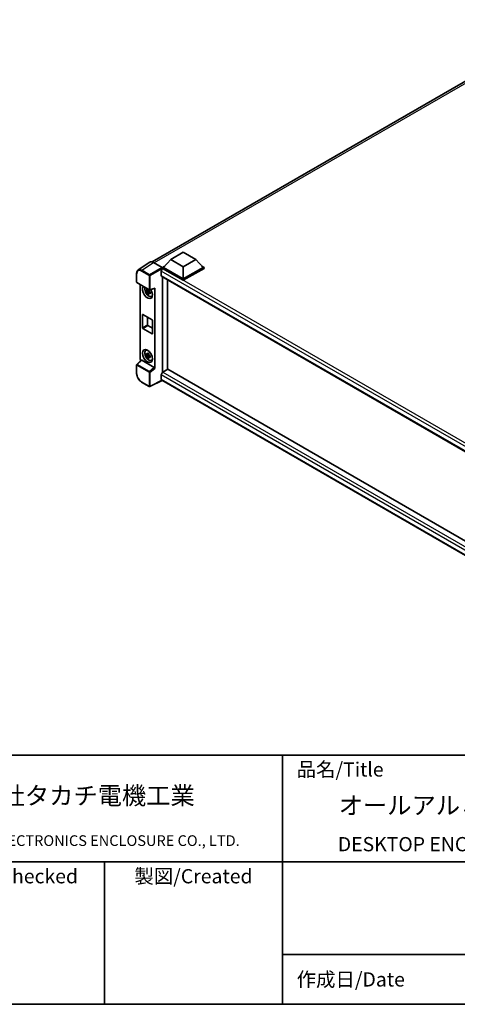
# Model space of a CAD drawing. Units: millimetres. Extents: x 0 to 11213, y 0 to 1546.
# Drawn here: x 744 to 929, y 0 to 415 of the extents above; entities that cross this region are included whole.
import ezdxf
from ezdxf.enums import TextEntityAlignment as Align

# ---------------------------------------------------------------- set-up
doc = ezdxf.new("R2010")
doc.units = ezdxf.units.MM
doc.header["$LTSCALE"] = 3
for name, color, linetype, lineweight in [('Border (ISO)', 7, 'Continuous', 35), ('Title (ISO)', 7, 'Continuous', 35), ('Visible (ISO)', 7, 'Continuous', 35), ('Visible Narrow (ISO)', 7, 'Continuous', 25)]:
    doc.layers.add(name, color=color, linetype=linetype, lineweight=lineweight)
doc.styles.add('Note Text (TK)', font='txt')
doc.styles.add('文字スタイル67', font='arial.ttf')

# ---------------------------------------------------------------- blocks, each defined once
blk = doc.blocks.new('図面枠 tk図枠')
at = {"layer": 'Border (ISO)'}
blk.add_line((14.5, 8), (405.5, 8), dxfattribs=at)
blk = doc.blocks.new('表題欄 tk表題欄')
at = {"layer": 'Title (ISO)'}
for p, q in [((74.71, 244.05), (255.71, 244.05)), ((149.71, 244.05), (149.71, 209.05)), ((74.71, 229.05), (230.71, 229.05)), ((124.71, 229.05), (124.71, 209.05)), ((149.71, 216.05), (230.71, 216.05)), ((255.71, 209.05), (74.71, 209.05))]:
    blk.add_line(p, q, dxfattribs=at)
at = {"layer": 'Title (ISO)', "color": 1, "char_height": 2, "line_spacing_factor": 1.5, "style": 'Note Text (TK)'}
for s, insert, attachment_point in [('\\fＭＳ Ｐゴシック|b0|i0;\\H2.0000;品名/Title', (151.71, 242.05), 4), ('\\fＭＳ Ｐゴシック|b0|i0;\\H2.0000;検図/Checked', (112.21, 227.05), 5), ('\\fＭＳ Ｐゴシック|b0|i0;\\H2.0000;製図/Created', (137.21, 227.05), 5), ('\\fＭＳ Ｐゴシック|b0|i0;\\H2.0000;作成日/Date', (151.71, 212.55), 4)]:
    blk.add_mtext(s, dxfattribs=dict(at, insert=insert, attachment_point=attachment_point))
at = {"layer": 'Title (ISO)', "color": 7, "attachment_point": 4, "line_spacing_factor": 1.5, "style": 'Note Text (TK)'}
for s, insert, char_height in [('株式会社タカチ電機工業', (99.87, 238.05), 2.5), ('\\fArial|b0|i0;\\H1.4986;TAKACHI ELECTRONICS ENCLOSURE CO., LTD.', (99.87, 232.05), 1.4986)]:
    blk.add_mtext(s, dxfattribs=dict(at, insert=insert, char_height=char_height))
at = {"layer": 'Title (ISO)', "color": 7}
for tag, p, height, style in [('<品名>_001', (157.62, 235.75), 2.5, 'Note Text (TK)'), ('<Title>_001', (157.49, 230.55), 2, '文字スタイル67'), ('<ページ_No.>_001', (237.95, 213.3), 2.5, 'Note Text (TK)'), ('<総ページ数>_001', (246.8, 213.3), 2.5, 'Note Text (TK)'), ('作成日_001', (175.58, 211.28), 2.5, 'Note Text (TK)')]:
    blk.add_attdef(tag, p, '', height=height, dxfattribs=dict(at, style=style))
at = {"layer": 'Title (ISO)', "color": 7, "style": 'Note Text (TK)'}
blk.add_attdef('<尺度>', text='', height=2.5, dxfattribs=at).set_placement((243.21, 223.55), align=Align.MIDDLE_CENTER)

msp = doc.modelspace()

# ---------------------------------------------------------------- linework, layer by layer
at = {"layer": 'Visible (ISO)'}
for p, q in [((800.1139, 312.891), (976.9993, 415.0159)), ((807.9117, 313.9325), (813.215, 316.9943)), ((813.215, 316.9943), (818.5183, 313.9325)), ((799.1048, 312.7765), (794.1814, 309.5225)), ((800.6555, 312.6595), (804.2631, 310.5766)), ((807.9117, 313.9325), (804.8994, 310.5522)), ((813.215, 310.8706), (807.9117, 313.9325)), ((818.5183, 313.9325), (813.215, 310.8706)), ((818.5183, 313.9325), (821.5305, 310.5522)), ((793.5343, 304.433), (793.5343, 308.0653)), ((803.9448, 309.0457), (803.9448, 307.2086)), ((804.4751, 310.5522), (805.349, 311.0567)), ((804.4751, 310.2093), (804.4751, 310.5522)), ((813.215, 305.5062), (804.4751, 310.5522)), ((804.4751, 310.2094), (804.4751, 310.0765)), ((804.5812, 310.148), (804.4751, 310.2093)), ((813.215, 305.1633), (804.4751, 310.2093)), ((813.215, 305.7512), (804.8994, 310.5522)), ((813.215, 310.8706), (813.215, 305.7512)), ((821.5305, 310.5522), (813.215, 305.7512)), ((821.9548, 310.5522), (813.215, 305.5062)), ((821.9548, 310.2093), (813.215, 305.1633)), ((821.081, 311.0567), (821.9548, 310.5522)), ((821.9548, 310.2093), (821.9548, 310.5522)), ((793.6843, 304.1732), (798.8439, 301.1943)), ((795.0403, 271.9386), (795.0403, 303.3904)), ((804.1312, 306.7966), (945.7306, 225.0442)), ((804.4751, 306.5981), (804.4751, 266.3634)), ((806.5965, 267.5881), (806.5965, 305.3733)), ((813.215, 305.1633), (813.215, 305.5062)), ((798.7362, 300.7428), (797.597, 300.5034)), ((798.146, 299.5525), (798.9229, 300.4194)), ((798.6932, 301.2046), (798.3904, 301.0298)), ((798.3904, 300.3276), (798.8741, 300.6068)), ((798.7362, 301.0506), (798.7362, 301.1812)), ((798.7362, 300.7428), (798.7362, 300.8086)), ((798.8196, 300.6946), (798.7362, 300.7428)), ((798.9229, 300.4194), (798.9229, 300.5157)), ((798.9229, 300.4194), (798.9799, 300.3865)), ((799.3014, 300.1513), (798.9985, 299.9765)), ((799.0674, 301.1633), (801.0921, 301.6746)), ((799.1895, 300.2655), (799.3026, 300.2002)), ((801.182, 268.014), (801.182, 301.8284)), ((799.7865, 298.3668), (800.2029, 298.551)), ((795.9899, 285.2245), (795.9899, 290.6133)), ((796.202, 290.7358), (800.0204, 288.5313)), ((798.1112, 289.6335), (798.1112, 286.4492)), ((800.2325, 288.1638), (800.2325, 282.775)), ((800.0204, 282.6525), (796.202, 284.857)), ((798.3233, 286.0818), (800.2325, 284.9795)), ((797.3904, 275.5727), (797.7581, 275.8411)), ((798.6932, 274.2602), (798.3904, 274.0854)), ((798.7362, 274.1062), (798.7362, 274.2368)), ((795.51, 271.4446), (793.6305, 269.7048)), ((800.9716, 268.3861), (795.675, 271.4441)), ((798.7362, 273.7984), (797.597, 273.559)), ((798.146, 272.6082), (798.9229, 273.475)), ((798.3904, 273.3832), (798.8741, 273.6625)), ((798.7362, 273.7984), (798.7362, 273.8642)), ((798.8196, 273.7503), (798.7362, 273.7984)), ((798.9229, 273.475), (798.9229, 273.5714)), ((798.9229, 273.475), (798.9799, 273.4421)), ((799.3014, 273.2069), (798.9985, 273.0321)), ((799.1895, 273.3211), (799.3026, 273.2558)), ((799.7865, 271.4224), (800.2029, 271.6066)), ((793.5343, 265.8524), (793.5343, 269.4847)), ((804.4751, 266.3634), (804.5812, 266.4246)), ((804.4751, 266.3634), (804.4751, 266.3531)), ((806.7025, 267.6494), (804.5812, 266.4246)), ((806.7025, 267.6494), (945.6541, 187.4257)), ((798.8439, 260.4105), (795.5923, 262.2878)), ((804.2915, 262.9807), (799.128, 260.4019)), ((803.9448, 265.3224), (803.9448, 263.4852)), ((943.7238, 182.4794), (804.1312, 263.0732))]:
    msp.add_line(p, q, dxfattribs=at)
for centre, start, end in [((793.8343, 304.433), 180, 240), ((798.9939, 301.4541), 240, 284.173003), ((793.8343, 269.4847), 132.789481, 180), ((798.9939, 260.6703), 240, 296.538708)]:
    msp.add_arc(centre, 0.3, start, end, dxfattribs=at)
for centre, major_axis, ratio, start_param, end_param in [((800.658, 310.207), (-1.5018, 2.6012), 0.5766475, 5.49839613, 6.31804944), ((804.5812, 309.4132), (-0.45, -0.7794), 0.57735027, 3.92699082, 5.49778714), ((804.5812, 307.576), (-0.45, -0.7794), 0.57735027, 5.49778714, 6.28318531), ((804.2629, 310.3317), (-0.15, 0.2598), 0.5780539, 3.9275998, 5.49717816), ((798.1112, 300.1663), (1.5, -2.5981), 0.57735027, 3.29297256, 7.94489041), ((798.6627, 300.4848), (-1.2004, 2.0791), 0.57735027, 0.35706869, 3.53279276), ((798.4045, 300.3357), (-0.4696, 0.8134), 0.57735027, 5.97330265, 6.59306797), ((798.4045, 300.3357), (-0.4696, 0.8134), 0.57735027, 1.26091366, 1.88067899), ((798.4045, 300.3357), (0.4696, -0.8134), 0.57735027, 1.26091366, 1.88067899), ((798.4045, 300.3357), (0.4696, -0.8134), 0.57735027, 5.97330265, 6.59306797), ((800.9698, 301.9531), (-0.1461, 0.2693), 0.5718249, 2.9967698, 3.95327169), ((799.384, 300.9012), (1.5, -2.5981), 0.57735027, 5.62163033, 5.84503628), ((796.202, 290.4909), (-0.15, 0.2598), 0.57735027, 5.49778714, 7.06858347), ((798.3233, 286.3267), (0.15, -0.2598), 0.57735027, 3.92699082, 5.49778714), ((800.0204, 288.2863), (0.15, -0.2598), 0.57735027, 0.78539816, 2.35619449), ((796.202, 285.102), (-0.15, 0.2598), 0.57735027, 0.78539816, 2.35619449), ((800.0204, 282.8974), (0.15, -0.2598), 0.57735027, 5.49778714, 7.06858347), ((798.6627, 273.5404), (-1.2004, 2.0791), 0.57735027, 5.8919852, 9.81597807), ((799.384, 273.9568), (1.5, -2.5981), 0.57735027, 3.57974168, 3.80314763), ((798.4045, 273.3913), (-0.4696, 0.8134), 0.57735027, 5.97330265, 6.59306797), ((795.4648, 271.6941), (-0.3, 0.5196), 0.5780539, 0.78600715, 2.07195873), ((795.6768, 271.1902), (0.1461, -0.2693), 0.5718249, 2.39113693, 3.28641551), ((798.4045, 273.3913), (-0.4696, 0.8134), 0.57735027, 1.26091366, 1.88067899), ((798.4045, 273.3913), (0.4696, -0.8134), 0.57735027, 1.26091366, 1.88067899), ((798.4045, 273.3913), (0.4696, -0.8134), 0.57735027, 5.97330265, 6.59306797), ((799.384, 273.9568), (1.5, -2.5981), 0.57735027, 5.62163033, 5.84503628), ((800.9698, 268.1343), (0.1446, -0.2671), 0.58179756, 0.82141755, 2.38355232), ((804.5812, 265.6898), (-0.45, -0.7794), 0.57735027, 3.92699082, 5.49778714), ((804.5812, 263.8527), (-0.45, -0.7794), 0.57735027, 5.49778714, 6.28318531)]:
    msp.add_ellipse(centre, major_axis=major_axis, ratio=ratio, start_param=start_param, end_param=end_param, dxfattribs=at)
msp.add_ellipse((798.1112, 273.222), major_axis=(1.5, -2.5981), ratio=0.57735027, dxfattribs=at)
for points, knots in [([(793.5343, 308.0653), (793.5343, 308.1886), (793.5423, 308.3087), (793.5751, 308.5405), (793.6, 308.6521), (793.6673, 308.8647), (793.7099, 308.9656), (793.8137, 309.1536), (793.8749, 309.2406), (794.0153, 309.3964), (794.0946, 309.4652), (794.1814, 309.5225)], [-0.784789176, -0.784789176, -0.784789176, -0.784789176, -0.634804167, -0.634804167, -0.484819157, -0.484819157, -0.334834148, -0.334834148, -0.184849139, -0.184849139, -0.03486413, -0.03486413, -0.03486413, -0.03486413]), ([(797.597, 300.5034), (797.5873, 300.6223), (797.5827, 300.7406), (797.5827, 300.9624), (797.5873, 301.0827), (797.597, 301.2056)], [4.331071921, 4.331071921, 4.331071921, 4.331071921, 4.398975087, 4.398975087, 4.466878254, 4.466878254, 4.466878254, 4.466878254]), ([(797.597, 301.2056), (797.6502, 301.1601), (797.7043, 301.1152), (797.7774, 301.0566), (797.7957, 301.0421), (797.814, 301.0277)], [4.4863158772, 4.4863158772, 4.4863158772, 4.4863158772, 4.5307133937, 4.5307133937, 4.5453911286, 4.5453911286, 4.5453911286, 4.5453911286]), ([(797.814, 300.3255), (797.7957, 300.3399), (797.7774, 300.3544), (797.7043, 300.413), (797.6502, 300.4579), (797.597, 300.5034)], [4.8174915459, 4.8174915459, 4.8174915459, 4.8174915459, 4.8321692807, 4.8321692807, 4.8765667973, 4.8765667973, 4.8765667973, 4.8765667973]), ([(798.1004, 301.1931), (798.1037, 301.22), (798.1071, 301.247), (798.1214, 301.356), (798.1332, 301.4389), (798.146, 301.5226)], [4.8174915459, 4.8174915459, 4.8174915459, 4.8174915459, 4.8321692807, 4.8321692807, 4.8765667973, 4.8765667973, 4.8765667973, 4.8765667973]), ([(798.146, 299.5525), (798.1332, 299.6213), (798.1214, 299.6906), (798.1071, 299.7833), (798.1037, 299.8063), (798.1004, 299.8294)], [4.4863158772, 4.4863158772, 4.4863158772, 4.4863158772, 4.5307133937, 4.5307133937, 4.5453911286, 4.5453911286, 4.5453911286, 4.5453911286]), ([(798.146, 301.5226), (798.2441, 301.4619), (798.3443, 301.4021), (798.5363, 301.2912), (798.6428, 301.2317), (798.7541, 301.1715)], [4.331071921, 4.331071921, 4.331071921, 4.331071921, 4.398975087, 4.398975087, 4.466878254, 4.466878254, 4.466878254, 4.466878254]), ([(798.7541, 299.2014), (798.6428, 299.2545), (798.5363, 299.3107), (798.3443, 299.4215), (798.2441, 299.4846), (798.146, 299.5525)], [4.331071921, 4.331071921, 4.331071921, 4.331071921, 4.398975087, 4.398975087, 4.466878254, 4.466878254, 4.466878254, 4.466878254]), ([(798.7541, 301.1715), (798.7413, 301.0878), (798.7295, 301.0049), (798.7152, 300.8959), (798.7118, 300.8689), (798.7085, 300.842)], [4.4863158772, 4.4863158772, 4.4863158772, 4.4863158772, 4.5307133937, 4.5307133937, 4.5453911286, 4.5453911286, 4.5453911286, 4.5453911286]), ([(798.7085, 299.4783), (798.7118, 299.4552), (798.7152, 299.4322), (798.7295, 299.3395), (798.7413, 299.2702), (798.7541, 299.2014)], [4.8174915459, 4.8174915459, 4.8174915459, 4.8174915459, 4.8321692807, 4.8321692807, 4.8765667973, 4.8765667973, 4.8765667973, 4.8765667973]), ([(798.995, 300.3459), (799.0199, 300.3353), (799.045, 300.3247), (799.1465, 300.2825), (799.2242, 300.2513), (799.3031, 300.2206)], [4.8174915459, 4.8174915459, 4.8174915459, 4.8174915459, 4.8321692807, 4.8321692807, 4.8765667973, 4.8765667973, 4.8765667973, 4.8765667973]), ([(799.3031, 299.5184), (799.2242, 299.5491), (799.1465, 299.5803), (799.045, 299.6225), (799.0199, 299.6331), (798.995, 299.6437)], [4.4863158772, 4.4863158772, 4.4863158772, 4.4863158772, 4.5307133937, 4.5307133937, 4.5453911286, 4.5453911286, 4.5453911286, 4.5453911286]), ([(799.3031, 300.2206), (799.2996, 300.094), (799.2979, 299.9721), (799.2979, 299.7504), (799.2996, 299.6337), (799.3031, 299.5184)], [4.331071921, 4.331071921, 4.331071921, 4.331071921, 4.398975087, 4.398975087, 4.466878254, 4.466878254, 4.466878254, 4.466878254]), ([(797.597, 273.559), (797.5873, 273.6779), (797.5827, 273.7962), (797.5827, 274.018), (797.5873, 274.1383), (797.597, 274.2612)], [4.331071921, 4.331071921, 4.331071921, 4.331071921, 4.398975087, 4.398975087, 4.466878254, 4.466878254, 4.466878254, 4.466878254]), ([(797.597, 274.2612), (797.6502, 274.2157), (797.7043, 274.1708), (797.7774, 274.1122), (797.7957, 274.0977), (797.814, 274.0833)], [4.4863158772, 4.4863158772, 4.4863158772, 4.4863158772, 4.5307133937, 4.5307133937, 4.5453911286, 4.5453911286, 4.5453911286, 4.5453911286]), ([(798.1004, 274.2487), (798.1037, 274.2756), (798.1071, 274.3026), (798.1214, 274.4116), (798.1332, 274.4945), (798.146, 274.5782)], [4.8174915459, 4.8174915459, 4.8174915459, 4.8174915459, 4.8321692807, 4.8321692807, 4.8765667973, 4.8765667973, 4.8765667973, 4.8765667973]), ([(798.146, 274.5782), (798.2441, 274.5175), (798.3443, 274.4577), (798.5363, 274.3468), (798.6428, 274.2873), (798.7541, 274.2271)], [4.331071921, 4.331071921, 4.331071921, 4.331071921, 4.398975087, 4.398975087, 4.466878254, 4.466878254, 4.466878254, 4.466878254]), ([(798.7541, 274.2271), (798.7413, 274.1434), (798.7295, 274.0605), (798.7152, 273.9515), (798.7118, 273.9245), (798.7085, 273.8976)], [4.4863158772, 4.4863158772, 4.4863158772, 4.4863158772, 4.5307133937, 4.5307133937, 4.5453911286, 4.5453911286, 4.5453911286, 4.5453911286]), ([(797.814, 273.3811), (797.7957, 273.3955), (797.7774, 273.41), (797.7043, 273.4686), (797.6502, 273.5135), (797.597, 273.559)], [4.8174915459, 4.8174915459, 4.8174915459, 4.8174915459, 4.8321692807, 4.8321692807, 4.8765667973, 4.8765667973, 4.8765667973, 4.8765667973]), ([(798.146, 272.6082), (798.1332, 272.677), (798.1214, 272.7462), (798.1071, 272.8389), (798.1037, 272.8619), (798.1004, 272.885)], [4.4863158772, 4.4863158772, 4.4863158772, 4.4863158772, 4.5307133937, 4.5307133937, 4.5453911286, 4.5453911286, 4.5453911286, 4.5453911286]), ([(798.7541, 272.2571), (798.6428, 272.3101), (798.5363, 272.3663), (798.3443, 272.4772), (798.2441, 272.5403), (798.146, 272.6082)], [4.331071921, 4.331071921, 4.331071921, 4.331071921, 4.398975087, 4.398975087, 4.466878254, 4.466878254, 4.466878254, 4.466878254]), ([(798.7085, 272.5339), (798.7118, 272.5108), (798.7152, 272.4878), (798.7295, 272.3951), (798.7413, 272.3259), (798.7541, 272.2571)], [4.8174915459, 4.8174915459, 4.8174915459, 4.8174915459, 4.8321692807, 4.8321692807, 4.8765667973, 4.8765667973, 4.8765667973, 4.8765667973]), ([(798.995, 273.4015), (799.0199, 273.3909), (799.045, 273.3803), (799.1465, 273.3381), (799.2242, 273.3069), (799.3031, 273.2762)], [4.8174915459, 4.8174915459, 4.8174915459, 4.8174915459, 4.8321692807, 4.8321692807, 4.8765667973, 4.8765667973, 4.8765667973, 4.8765667973]), ([(799.3031, 272.574), (799.2242, 272.6047), (799.1465, 272.6359), (799.045, 272.6782), (799.0199, 272.6887), (798.995, 272.6993)], [4.4863158772, 4.4863158772, 4.4863158772, 4.4863158772, 4.5307133937, 4.5307133937, 4.5453911286, 4.5453911286, 4.5453911286, 4.5453911286]), ([(799.3031, 273.2762), (799.2996, 273.1497), (799.2979, 273.0277), (799.2979, 272.806), (799.2996, 272.6893), (799.3031, 272.574)], [4.331071921, 4.331071921, 4.331071921, 4.331071921, 4.398975087, 4.398975087, 4.466878254, 4.466878254, 4.466878254, 4.466878254]), ([(795.5923, 262.2878), (795.4806, 262.3523), (795.3703, 262.4261), (795.1541, 262.5904), (795.0483, 262.6809), (794.843, 262.8764), (794.7436, 262.9814), (794.5529, 263.2036), (794.4617, 263.3208), (794.2895, 263.5648), (794.2084, 263.6916), (794.058, 263.952), (793.9888, 264.0856), (793.8636, 264.3567), (793.8078, 264.4943), (793.7106, 264.7705), (793.6694, 264.9092), (793.6028, 265.1847), (793.5773, 265.3216), (793.5431, 265.5909), (793.5343, 265.7234), (793.5343, 265.8524)], [-0.78478918, -0.78478918, -0.78478918, -0.78478918, -0.62783134, -0.62783134, -0.47087351, -0.47087351, -0.31391567, -0.31391567, -0.15695784, -0.15695784, 0, 0, 0.15695784, 0.15695784, 0.31391567, 0.31391567, 0.47087351, 0.47087351, 0.62783134, 0.62783134, 0.78478918, 0.78478918, 0.78478918, 0.78478918])]:
    msp.add_open_spline(points, degree=3, knots=knots, dxfattribs=at)
for points, weights in [([(798.3904, 301.0298), (798.1793, 301.0378), (797.814, 301.0277)], [1.35956394726, 1.22656475141, 1.03074466748]), ([(797.814, 300.3255), (798.1793, 300.3357), (798.3904, 300.3276)], [1.03074466748, 1.22656475141, 1.35956394726]), ([(798.1004, 301.1931), (798.2919, 301.1028), (798.3904, 301.0298)], [1.03074466748, 1.22656475141, 1.35956394726]), ([(798.3904, 300.3276), (798.2919, 300.1407), (798.1004, 299.8294)], [1.35956394726, 1.22656475141, 1.03074466748]), ([(798.7085, 299.4783), (798.9, 299.7896), (798.9985, 299.9765)], [1.03074466748, 1.22656475141, 1.35956394726]), ([(798.9985, 299.9765), (799.0125, 299.8546), (798.995, 299.6437)], [1.35956394726, 1.22656475141, 1.03074466748]), ([(798.3904, 274.0854), (798.1793, 274.0935), (797.814, 274.0833)], [1.35956394726, 1.22656475141, 1.03074466748]), ([(798.1004, 274.2487), (798.2919, 274.1584), (798.3904, 274.0854)], [1.03074466748, 1.22656475141, 1.35956394726]), ([(797.814, 273.3811), (798.1793, 273.3913), (798.3904, 273.3832)], [1.03074466748, 1.22656475141, 1.35956394726]), ([(798.3904, 273.3832), (798.2919, 273.1963), (798.1004, 272.885)], [1.35956394726, 1.22656475141, 1.03074466748]), ([(798.7085, 272.5339), (798.9, 272.8452), (798.9985, 273.0321)], [1.03074466748, 1.22656475141, 1.35956394726]), ([(798.9985, 273.0321), (799.0125, 272.9102), (798.995, 272.6993)], [1.35956394726, 1.22656475141, 1.03074466748])]:
    msp.add_rational_spline(points, weights, degree=2, dxfattribs=at)
at = {"layer": 'Visible Narrow (ISO)'}
for p, q in [((977.9991, 414.68), (800.975, 312.475)), ((795.7349, 309.4074), (800.6555, 312.6595)), ((793.6222, 304.3106), (793.6222, 307.9428)), ((795.5302, 309.0444), (798.7818, 307.1671)), ((798.9865, 307.5301), (795.7349, 309.4074)), ((798.7818, 307.1671), (798.7818, 301.3317)), ((804.2631, 310.5766), (798.9865, 307.5301)), ((799.1985, 307.1629), (804.4751, 310.2094)), ((799.1985, 301.3275), (799.1985, 307.1629)), ((947.46, 226.1872), (803.9448, 309.0457)), ((803.9448, 307.2086), (945.9764, 225.2067)), ((948.6189, 226.9878), (804.5812, 310.148)), ((798.7818, 301.3317), (793.6222, 304.3106)), ((801.182, 301.8284), (799.1985, 301.3275)), ((795.9899, 290.6133), (796.202, 290.7358)), ((795.9899, 285.2245), (798.1112, 286.4492)), ((796.202, 284.857), (798.3233, 286.0818)), ((800.0204, 282.6525), (800.2325, 282.775)), ((793.7817, 269.6916), (795.675, 271.4441)), ((793.6222, 265.7299), (793.6222, 269.3622)), ((793.6222, 269.3622), (798.7818, 266.3833)), ((798.9413, 266.7127), (793.7817, 269.6916)), ((798.7818, 266.3833), (798.7818, 260.5478)), ((800.9716, 268.3861), (798.9413, 266.7127)), ((799.1985, 266.3791), (801.182, 268.014)), ((799.1985, 260.5436), (799.1985, 266.3791)), ((804.5812, 266.4246), (945.6541, 184.9762)), ((798.7818, 260.5478), (795.5302, 262.4251)), ((804.1926, 263.0378), (799.1985, 260.5436)), ((944.8662, 183.9613), (803.9448, 265.3224)), ((803.9448, 263.4852), (943.724, 182.7837))]:
    msp.add_line(p, q, dxfattribs=at)
for centre, major_axis, ratio, start_param, end_param in [((793.8343, 308.0653), (-0.3, 0), 0.57735027, 0, 0.78539816), ((795.5325, 306.8372), (-1.3516, 2.3411), 0.5766475, 5.49839613, 7.06797448), ((795.7447, 306.9597), (-1.5171, 2.5915), 0.57677384, 5.49491862, 6.31457193), ((795.7423, 309.1669), (0.15, 0.2598), 0.57735027, 0.82030475, 2.35619449), ((798.9939, 307.2896), (0.15, 0.2598), 0.57735027, 0.82030475, 2.35619449), ((798.9939, 307.2896), (-0.3, 0), 0.57735027, 0.78539816, 2.32128791), ((798.9939, 307.2896), (-0.15, 0.2598), 0.53637355, 3.9275998, 5.49717816), ((793.8343, 304.433), (-0.3, 0), 0.57735027, 0, 0.78539816), ((793.8343, 304.433), (-0.15, -0.2598), 0.57735027, 5.49778714, 6.28318531), ((798.9939, 301.4541), (0.3, 0), 0.57735027, 3.92699082, 5.46288056), ((798.9939, 301.4541), (-0.15, -0.2598), 0.57735027, 5.49778714, 6.28318531), ((798.9939, 301.4541), (0.0735, -0.2909), 0.68265399, 0, 0.9565019), ((793.8343, 269.4847), (-0.3, 0), 0.57735027, 0, 0.78539816), ((793.8343, 265.8524), (-0.3, 0), 0.57735027, 0, 0.78539816), ((793.8343, 269.4847), (-0.15, -0.2598), 0.57735027, 4.17779463, 5.49778714), ((795.5325, 264.6297), (-1.35, 2.3383), 0.5780539, 0.78600715, 2.3555855), ((793.8343, 269.4847), (-0.2038, 0.2202), 0.43528024, 5.38790672, 6.28318531), ((798.9939, 266.5058), (0.15, 0.2598), 0.57735027, 1.03620198, 2.35619449), ((798.9939, 266.5058), (-0.3, 0), 0.57735027, 0.78539816, 2.32128791), ((798.9939, 266.5058), (-0.1908, 0.2315), 0.39624112, 3.84968252, 5.41181729), ((795.7423, 262.5476), (-0.15, -0.2598), 0.57735027, 5.49778714, 6.28318531), ((798.9939, 260.6703), (-0.15, -0.2598), 0.57735027, 5.49778714, 6.28318531), ((798.9939, 260.6703), (0.3, 0), 0.57735027, 3.92699082, 5.46288056), ((798.9939, 260.6703), (0.134, -0.2684), 0.5766475, 0, 0.81965331)]:
    msp.add_ellipse(centre, major_axis=major_axis, ratio=ratio, start_param=start_param, end_param=end_param, dxfattribs=at)

# ---------------------------------------------------------------- block references
at = {"xscale": 3, "yscale": 3, "zscale": 3}
msp.add_blockref('図面枠 tk図枠', (-43.5, -24), dxfattribs=at)
ref = msp.add_blockref('表題欄 tk表題欄', (405.8735, -627.1582), dxfattribs=dict(xscale=3, yscale=3, zscale=3))
ref.add_attrib('<品名>_001', 'オールアルミシステムケース', (878.7443, 80.1009), dxfattribs={"layer": 'Title (ISO)', "color": 7, "height": 7.5, "style": 'Note Text (TK)'})
ref.add_attrib('<Title>_001', 'DESKTOP ENCLOSURE', (878.3533, 64.498), dxfattribs={"layer": 'Title (ISO)', "color": 7, "height": 6, "style": '文字スタイル67'})

doc.saveas('drawing.dxf')
